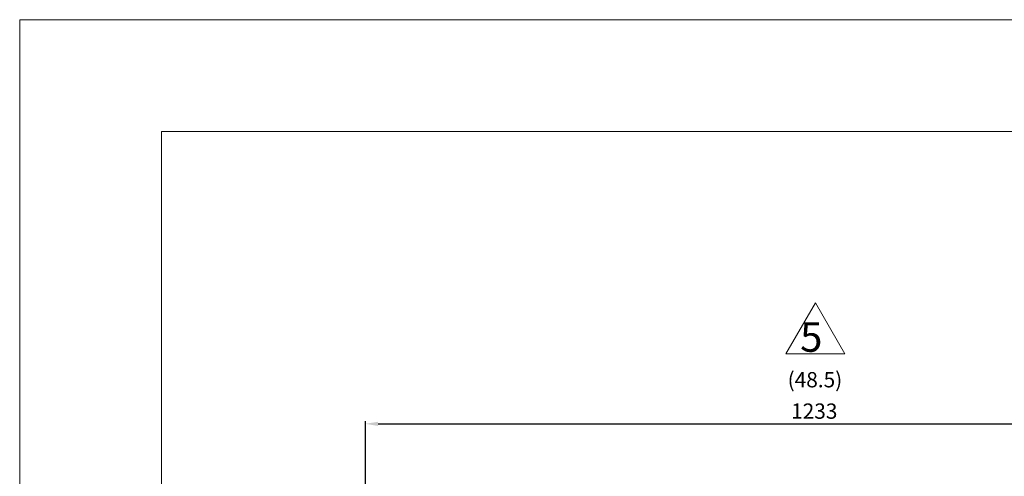
# Model space of a CAD drawing. Extents: x 16844 to 21688, y -1390 to 2134.
# Drawn here: x 16844 to 18196, y 1506 to 2134 of the extents above; entities that cross this region are included whole.
import ezdxf
from ezdxf.enums import TextEntityAlignment as Align

# ---------------------------------------------------------------- set-up
doc = ezdxf.new("R2010")
doc.units = 0
doc.header["$LTSCALE"] = 35
doc.header["$MEASUREMENT"] = 0
doc.layers.get('0').update_dxf_attribs({"linetype": 'CONTINUOUS', "lineweight": 9})
doc.layers.get('Defpoints').update_dxf_attribs({"linetype": 'CONTINUOUS'})
doc.layers.add('DIM', color=2, linetype='CONTINUOUS', lineweight=5)
doc.styles.add('STSL', font='ROMANS', dxfattribs={"bigfont": 'stsl'})
doc.dimstyles.get("Standard").update_dxf_attribs({"dimtxt": 0.18, "dimasz": 0.18, "dimexe": 0.18, "dimexo": 0.0625, "dimgap": 0.09, "dimtad": 0, "dimtih": 1, "dimtoh": 1, "dimdec": 4, "dimzin": 0, "dimdsep": 46, "dimtxsty": 'Standard', "dimcen": 0.09, "dimadec": 0, "dimazin": 0, "dimtfac": 1, "dimtdec": 4, "dimtofl": 0, "dimtmove": 0, "dimatfit": 3, "dimfxl": 1, "dimtolj": 1, "dimtzin": 0, "dimarcsym": 0})

# ---------------------------------------------------------------- blocks, each defined once
blk = doc.blocks.new('*D12')
at = {"layer": 'Defpoints', "color": 0, "transparency": 16777216}
for p in [(18551.6, 1578.1), (18551.6, 1174), (17318.6, 1142.4)]:
    blk.add_point(p, dxfattribs=at)
at = {"layer": 'DIM', "color": 0, "lineweight": -2, "transparency": 16777216}
for p, q in [((17318.6, 1159.9), (17318.6, 1581.6)), ((17336.1, 1578.1), (18534.1, 1578.1)), ((18551.6, 1191.5), (18551.6, 1581.6))]:
    blk.add_line(p, q, dxfattribs=at)
at = {"layer": 'DIM', "color": 0, "transparency": 16777216}
for points in [[(17336.1, 1581), (17336.1, 1575.2), (17318.6, 1578.1)], [(18534.1, 1581), (18534.1, 1575.2), (18551.6, 1578.1)]]:
    blk.add_solid(points, dxfattribs=at)
at = {"layer": 'DIM', "color": 0, "transparency": 16777216, "insert": (17935.1, 1595.6), "char_height": 21, "attachment_point": 5, "style": 'STSL'}
blk.add_mtext('\\A1;1233', dxfattribs=at)

msp = doc.modelspace()

# ---------------------------------------------------------------- linework, layer by layer
at = {"color": 7}
for q in [(21555.177, 1979.735), (17038.575, -1262.02)]:
    msp.add_line((17038.575, 1979.735), q, dxfattribs=at)
at = {"color": 3}
for p, q in [((17896.196, 1674.091), (17936.667, 1744.19)), ((17936.667, 1744.19), (17977.139, 1674.091)), ((17977.139, 1674.091), (17896.196, 1674.091))]:
    msp.add_line(p, q, dxfattribs=at)
at = {"color": 1}
msp.add_lwpolyline([(16843.735, 2133.555), (21688.385, 2133.555), (21688.385, -1390.482), (16843.735, -1390.482)], close=True, dxfattribs=at)

# ---------------------------------------------------------------- texts
at = {"color": 3, "style": 'STSL'}
msp.add_text('5', height=40.471, dxfattribs=at).set_placement((17915.679, 1677.123))
at = {"layer": 'DIM', "style": 'STSL'}
msp.add_text('(48.5)', height=21, dxfattribs=at).set_placement((17936.035, 1638.732), align=Align.MIDDLE_CENTER)

# ---------------------------------------------------------------- dimensions: what is measured, and where the dimension line sits
at = {"layer": 'DIM'}
dim = msp.add_linear_dim(base=(18551.642, 1578.11), p1=(17318.642, 1142.361), p2=(18551.642, 1173.952), dimstyle='Standard', override={"dimscale": 3.5, "dimtxt": 6, "dimasz": 5, "dimexe": 1, "dimexo": 5, "dimgap": 2, "dimtad": 1, "dimtih": 0, "dimtoh": 0, "dimdec": 2, "dimzin": 8, "dimtxsty": 'STSL', "dimcen": 0, "dimadec": 2, "dimazin": 2, "dimtdec": 2}, dxfattribs=at)
dim.commit()
dim.dimension.update_dxf_attribs({"geometry": '*D12', "text_midpoint": (17935.142, 1595.61)})

doc.saveas('drawing.dxf')
